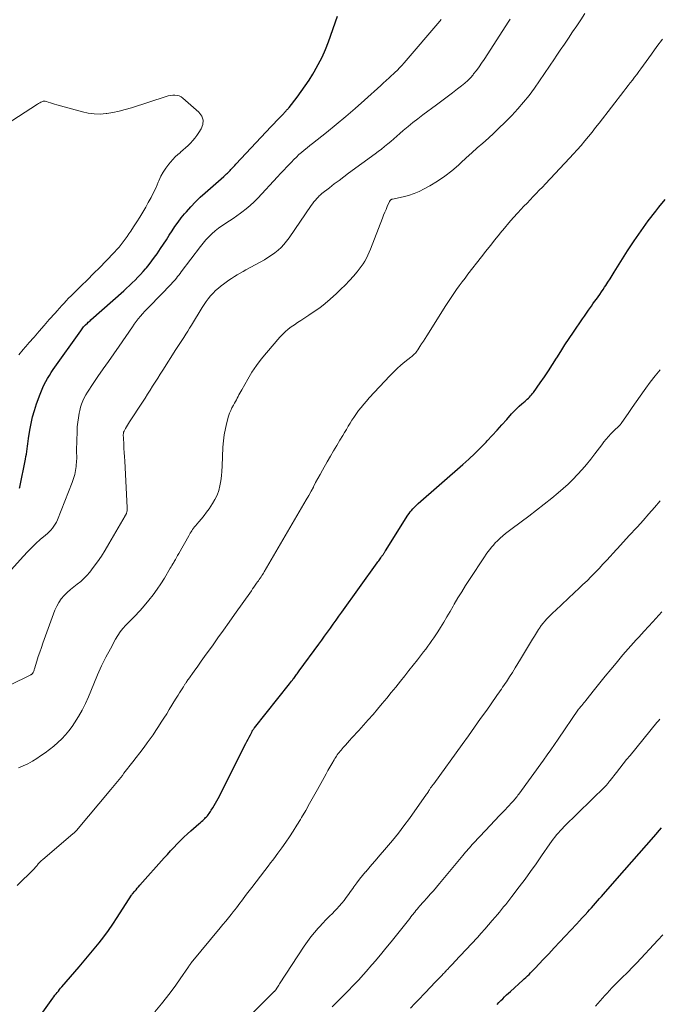
# Model space of a CAD drawing. Units: feet. Extents: x 1960000 to 1965000, y 540000 to 545000.
# Drawn here: x 1961226 to 1961342, y 541111 to 541289 of the extents above; entities that cross this region are included whole.
import ezdxf

# ---------------------------------------------------------------- set-up
doc = ezdxf.new("R2010")
doc.units = ezdxf.units.FT
doc.header["$LTSCALE"] = 100
doc.header["$MEASUREMENT"] = 0
doc.layers.add('CONTOUR INDEX', color=32, linetype='Continuous', lineweight=25)
doc.layers.add('CONTOUR INTERMEDIATE', color=40, linetype='Continuous', lineweight=15)

msp = doc.modelspace()

# ---------------------------------------------------------------- linework, layer by layer
at = {"layer": 'CONTOUR INDEX', "flags": 128}
for points, elevation in [([(1961225.56, 541204.34), (1961225.6, 541204.51), (1961226.64, 541209.59), (1961226.73, 541210.06), (1961226.81, 541210.52), (1961226.88, 541210.98), (1961226.95, 541211.45), (1961227.01, 541211.92), (1961227.07, 541212.38), (1961227.13, 541212.85), (1961227.2, 541213.32), (1961227.43, 541214.83), (1961227.65, 541216.05), (1961227.92, 541217.25), (1961228.26, 541218.44), (1961228.64, 541219.61), (1961229.29, 541221.4), (1961229.52, 541221.99), (1961229.77, 541222.57), (1961230.04, 541223.14), (1961230.34, 541223.7), (1961230.65, 541224.24), (1961230.98, 541224.78), (1961231.33, 541225.31), (1961231.68, 541225.83), (1961236.65, 541232.88), (1961236.78, 541233.06), (1961236.91, 541233.23), (1961237.05, 541233.41), (1961237.18, 541233.58), (1961237.44, 541233.89), (1961237.52, 541233.98), (1961237.86, 541234.28), (1961238.03, 541234.43), (1961238.19, 541234.57), (1961238.35, 541234.71), (1961238.51, 541234.86), (1961244.45, 541240.15), (1961244.97, 541240.62), (1961245.49, 541241.1), (1961246, 541241.59), (1961246.51, 541242.08), (1961247, 541242.58), (1961247.49, 541243.09), (1961247.97, 541243.61), (1961248.43, 541244.14), (1961248.57, 541244.3), (1961249.08, 541244.92), (1961249.58, 541245.55), (1961250.06, 541246.21), (1961250.52, 541246.87), (1961251.15, 541247.79), (1961251.68, 541248.59), (1961252.2, 541249.39), (1961252.72, 541250.2), (1961253.23, 541251.02), (1961253.75, 541251.82), (1961254.3, 541252.6), (1961254.88, 541253.36), (1961255.49, 541254.1), (1961255.82, 541254.48), (1961256.62, 541255.38), (1961257.45, 541256.26), (1961258.32, 541257.1), (1961259.22, 541257.91), (1961262.6, 541260.88), (1961262.77, 541261.03), (1961262.93, 541261.18), (1961263.1, 541261.33), (1961263.26, 541261.48), (1961263.42, 541261.63), (1961263.57, 541261.79), (1961263.73, 541261.95), (1961263.88, 541262.11), (1961263.98, 541262.23), (1961264.18, 541262.45), (1961264.39, 541262.67), (1961264.59, 541262.89), (1961264.79, 541263.11), (1961271.2, 541269.93), (1961271.67, 541270.43), (1961272.15, 541270.94), (1961272.62, 541271.44), (1961273.1, 541271.94), (1961273.91, 541272.81), (1961273.98, 541272.88), (1961274.05, 541272.95), (1961274.11, 541273.03), (1961274.18, 541273.1), (1961274.24, 541273.18), (1961274.31, 541273.25), (1961274.37, 541273.33), (1961274.43, 541273.41), (1961275.87, 541275.25), (1961276.64, 541276.26), (1961277.37, 541277.29), (1961278.07, 541278.35), (1961278.74, 541279.42), (1961278.99, 541279.85), (1961279.73, 541281.17), (1961280.41, 541282.52), (1961281.01, 541283.9), (1961281.56, 541285.32), (1961283.2, 541289.97)], 960), ([(1961225.73, 541103.61), (1961231.6, 541111.8), (1961231.79, 541112.06), (1961231.99, 541112.33), (1961232.19, 541112.59), (1961232.39, 541112.85), (1961232.6, 541113.11), (1961232.81, 541113.37), (1961233.02, 541113.62), (1961233.24, 541113.88), (1961236.35, 541117.5), (1961237.27, 541118.58), (1961238.18, 541119.66), (1961239.08, 541120.75), (1961239.98, 541121.84), (1961240.85, 541122.95), (1961241.69, 541124.08), (1961242.49, 541125.24), (1961243.27, 541126.42), (1961245.86, 541130.49), (1961245.87, 541130.51), (1961245.88, 541130.53), (1961245.9, 541130.55), (1961245.91, 541130.57), (1961245.97, 541130.65), (1961245.98, 541130.67), (1961246, 541130.69), (1961246.01, 541130.71), (1961246.03, 541130.72), (1961246.46, 541131.23), (1961246.69, 541131.49), (1961246.92, 541131.76), (1961247.15, 541132.03), (1961247.39, 541132.29), (1961251.79, 541137.26), (1961252.37, 541137.9), (1961252.95, 541138.54), (1961253.54, 541139.17), (1961254.14, 541139.8), (1961254.74, 541140.41), (1961255.36, 541141.02), (1961255.99, 541141.6), (1961256.64, 541142.17), (1961258.08, 541143.41), (1961258.32, 541143.62), (1961258.56, 541143.84), (1961258.79, 541144.06), (1961259.02, 541144.28), (1961259.13, 541144.38), (1961259.3, 541144.56), (1961259.47, 541144.73), (1961259.63, 541144.92), (1961259.78, 541145.1), (1961259.93, 541145.3), (1961260.07, 541145.49), (1961260.2, 541145.7), (1961260.33, 541145.9), (1961260.59, 541146.32), (1961260.84, 541146.75), (1961261.09, 541147.17), (1961261.32, 541147.6), (1961261.55, 541148.04), (1961266.59, 541157.99), (1961266.79, 541158.39), (1961267, 541158.78), (1961267.2, 541159.18), (1961267.41, 541159.57), (1961267.72, 541160.19), (1961267.77, 541160.28), (1961267.82, 541160.36), (1961267.87, 541160.45), (1961267.93, 541160.53), (1961267.98, 541160.61), (1961268.04, 541160.69), (1961268.1, 541160.77), (1961268.16, 541160.85), (1961274.53, 541168.86), (1961274.7, 541169.07), (1961274.87, 541169.29), (1961275.03, 541169.5), (1961275.2, 541169.72), (1961275.27, 541169.82), (1961275.4, 541169.99), (1961275.52, 541170.16), (1961275.65, 541170.34), (1961275.78, 541170.51), (1961275.9, 541170.68), (1961276.03, 541170.86), (1961276.15, 541171.03), (1961276.28, 541171.2), (1961279.82, 541176.05), (1961280.35, 541176.77), (1961280.87, 541177.49), (1961281.4, 541178.21), (1961281.92, 541178.93), (1961282.44, 541179.65), (1961282.96, 541180.38), (1961283.48, 541181.1), (1961284, 541181.82), (1961290.4, 541190.77), (1961290.54, 541190.96), (1961290.68, 541191.15), (1961290.81, 541191.34), (1961290.94, 541191.53), (1961291.05, 541191.68), (1961291.13, 541191.8), (1961291.21, 541191.92), (1961291.29, 541192.03), (1961291.37, 541192.15), (1961291.4, 541192.18), (1961291.47, 541192.28), (1961291.53, 541192.38), (1961291.6, 541192.48), (1961291.66, 541192.59), (1961291.73, 541192.69), (1961291.79, 541192.79), (1961291.86, 541192.89), (1961291.92, 541192.99), (1961295.98, 541199.43), (1961296.18, 541199.73), (1961296.39, 541200.01), (1961296.61, 541200.29), (1961296.84, 541200.56), (1961297.08, 541200.82), (1961297.33, 541201.07), (1961297.59, 541201.32), (1961297.85, 541201.56), (1961305.95, 541208.62), (1961307.03, 541209.6), (1961308.1, 541210.6), (1961309.14, 541211.64), (1961310.15, 541212.69), (1961310.36, 541212.92), (1961311.25, 541213.88), (1961312.14, 541214.85), (1961313.02, 541215.83), (1961313.89, 541216.8), (1961314.77, 541217.79), (1961315.22, 541218.27), (1961315.67, 541218.73), (1961316.15, 541219.18), (1961316.64, 541219.62), (1961317.21, 541220.12), (1961317.42, 541220.3), (1961317.62, 541220.48), (1961317.82, 541220.67), (1961318.02, 541220.86), (1961318.22, 541221.06), (1961318.4, 541221.26), (1961318.57, 541221.48), (1961318.74, 541221.7), (1961319.96, 541223.43), (1961320.72, 541224.53), (1961321.47, 541225.64), (1961322.2, 541226.76), (1961322.91, 541227.89), (1961322.96, 541227.97), (1961323.7, 541229.14), (1961324.44, 541230.31), (1961325.2, 541231.46), (1961325.98, 541232.61), (1961327.63, 541235.02), (1961328, 541235.55), (1961328.36, 541236.08), (1961328.73, 541236.61), (1961329.1, 541237.13), (1961329.23, 541237.32), (1961329.53, 541237.75), (1961329.83, 541238.18), (1961330.14, 541238.62), (1961330.45, 541239.05), (1961330.75, 541239.48), (1961331.05, 541239.92), (1961331.35, 541240.36), (1961331.64, 541240.8), (1961331.84, 541241.11), (1961332.23, 541241.7), (1961332.62, 541242.3), (1961333, 541242.9), (1961333.38, 541243.51), (1961335.8, 541247.36), (1961337, 541249.22), (1961338.25, 541251.04), (1961339.56, 541252.83), (1961340.9, 541254.58), (1961341.49, 541255.33), (1961342.59, 541256.68)], 980), ([(1961312.13, 541110.67), (1961312.47, 541111.02), (1961312.81, 541111.37), (1961313.16, 541111.71), (1961313.51, 541112.05), (1961313.86, 541112.39), (1961314.22, 541112.72), (1961314.58, 541113.05), (1961316.79, 541115.05), (1961317.08, 541115.31), (1961317.36, 541115.58), (1961317.65, 541115.86), (1961317.93, 541116.13), (1961318.21, 541116.41), (1961318.48, 541116.69), (1961318.76, 541116.97), (1961319.03, 541117.26), (1961320.5, 541118.81), (1961321.51, 541119.87), (1961322.51, 541120.94), (1961323.51, 541122.01), (1961324.51, 541123.07), (1961326.55, 541125.26), (1961327.06, 541125.82), (1961327.58, 541126.38), (1961328.09, 541126.94), (1961328.59, 541127.5), (1961328.87, 541127.81), (1961329.24, 541128.22), (1961329.61, 541128.64), (1961329.97, 541129.05), (1961330.34, 541129.46), (1961330.7, 541129.87), (1961331.07, 541130.28), (1961331.43, 541130.7), (1961331.8, 541131.11), (1961335.23, 541135.01), (1961336.56, 541136.52), (1961337.89, 541138.04), (1961339.21, 541139.56), (1961340.54, 541141.09), (1961341.92, 541142.69)], 1000)]:
    msp.add_lwpolyline(points, dxfattribs=dict(at, elevation=elevation))
at = {"layer": 'CONTOUR INTERMEDIATE', "flags": 128}
for points, elevation in [([(1961225.37, 541153.59), (1961226.23, 541153.95), (1961227.07, 541154.34), (1961227.89, 541154.79), (1961228.68, 541155.28), (1961229.39, 541155.76), (1961230.2, 541156.32), (1961231, 541156.91), (1961231.76, 541157.53), (1961232.51, 541158.17), (1961233.22, 541158.85), (1961233.89, 541159.57), (1961234.51, 541160.33), (1961235.1, 541161.12), (1961235.51, 541161.74), (1961236.24, 541162.88), (1961236.92, 541164.05), (1961237.52, 541165.27), (1961238.07, 541166.5), (1961239.02, 541168.85), (1961239.71, 541170.47), (1961240.44, 541172.08), (1961241.23, 541173.65), (1961242.05, 541175.21), (1961242.99, 541176.91), (1961243.39, 541177.59), (1961243.83, 541178.24), (1961244.32, 541178.86), (1961244.85, 541179.45), (1961245.2, 541179.82), (1961245.57, 541180.21), (1961245.95, 541180.59), (1961246.33, 541180.98), (1961246.72, 541181.36), (1961247.09, 541181.75), (1961247.46, 541182.14), (1961247.82, 541182.55), (1961248.16, 541182.96), (1961249.02, 541184.03), (1961249.77, 541184.99), (1961250.49, 541185.98), (1961251.17, 541187), (1961251.82, 541188.03), (1961252.88, 541189.79), (1961253.04, 541190.06), (1961253.2, 541190.33), (1961253.36, 541190.6), (1961253.52, 541190.87), (1961253.62, 541191.04), (1961253.82, 541191.4), (1961254.03, 541191.76), (1961254.23, 541192.12), (1961254.44, 541192.48), (1961256.25, 541195.67), (1961256.39, 541195.9), (1961256.53, 541196.14), (1961256.66, 541196.38), (1961256.8, 541196.62), (1961256.95, 541196.85), (1961257.1, 541197.08), (1961257.27, 541197.29), (1961257.44, 541197.5), (1961258.08, 541198.22), (1961258.57, 541198.79), (1961259.05, 541199.38), (1961259.49, 541199.98), (1961259.93, 541200.6), (1961260.55, 541201.53), (1961261, 541202.3), (1961261.38, 541203.09), (1961261.67, 541203.92), (1961261.89, 541204.78), (1961262.03, 541205.66), (1961262.16, 541206.55), (1961262.24, 541207.44), (1961262.3, 541208.33), (1961262.45, 541211.77), (1961262.54, 541212.9), (1961262.68, 541214.03), (1961262.89, 541215.15), (1961263.16, 541216.25), (1961263.48, 541217.39), (1961263.65, 541217.91), (1961263.85, 541218.43), (1961264.08, 541218.92), (1961264.33, 541219.41), (1961264.54, 541219.78), (1961264.71, 541220.08), (1961264.87, 541220.37), (1961265.03, 541220.67), (1961265.19, 541220.97), (1961265.35, 541221.27), (1961265.51, 541221.56), (1961265.67, 541221.86), (1961265.84, 541222.15), (1961266.95, 541224.11), (1961267.71, 541225.36), (1961268.52, 541226.57), (1961269.4, 541227.74), (1961270.32, 541228.87), (1961272.78, 541231.72), (1961273.25, 541232.23), (1961273.75, 541232.71), (1961274.27, 541233.15), (1961274.82, 541233.57), (1961275.39, 541233.97), (1961275.96, 541234.36), (1961276.54, 541234.75), (1961277.12, 541235.12), (1961278, 541235.69), (1961279.01, 541236.36), (1961280, 541237.07), (1961280.95, 541237.83), (1961281.87, 541238.62), (1961283.02, 541239.65), (1961283.83, 541240.41), (1961284.62, 541241.18), (1961285.38, 541241.99), (1961286.12, 541242.81), (1961286.78, 541243.58), (1961287.16, 541244.05), (1961287.52, 541244.53), (1961287.85, 541245.03), (1961288.16, 541245.54), (1961288.44, 541246.07), (1961288.71, 541246.61), (1961288.96, 541247.16), (1961289.19, 541247.71), (1961291.36, 541253.32), (1961291.57, 541253.85), (1961291.79, 541254.37), (1961292.01, 541254.89), (1961292.24, 541255.41), (1961292.65, 541256.31), (1961292.68, 541256.37), (1961292.72, 541256.44), (1961292.76, 541256.5), (1961292.81, 541256.55), (1961292.84, 541256.59), (1961292.87, 541256.62), (1961292.91, 541256.66), (1961292.95, 541256.69), (1961293, 541256.71), (1961293.04, 541256.73), (1961293.09, 541256.75), (1961293.14, 541256.77), (1961293.19, 541256.78), (1961295.11, 541257.19), (1961296.1, 541257.45), (1961297.08, 541257.77), (1961298.02, 541258.17), (1961298.94, 541258.63), (1961299.95, 541259.2), (1961301.32, 541260.03), (1961302.65, 541260.92), (1961303.92, 541261.91), (1961305.14, 541262.95), (1961305.56, 541263.35), (1961306.55, 541264.25), (1961307.55, 541265.15), (1961308.56, 541266.05), (1961309.56, 541266.94), (1961310.56, 541267.83), (1961311.55, 541268.74), (1961312.52, 541269.67), (1961313.48, 541270.62), (1961314.79, 541271.94), (1961315.89, 541273.12), (1961316.96, 541274.33), (1961317.96, 541275.59), (1961318.92, 541276.89), (1961318.93, 541276.92), (1961319.85, 541278.24), (1961320.76, 541279.56), (1961321.66, 541280.89), (1961322.56, 541282.22), (1961322.86, 541282.68), (1961323.6, 541283.78), (1961324.34, 541284.89), (1961325.09, 541285.99), (1961325.84, 541287.09), (1961326.58, 541288.19), (1961327.32, 541289.3), (1961328.05, 541290.41)], 972), ([(1961219.84, 541166.66), (1961227.6, 541170.47), (1961227.67, 541170.5), (1961227.74, 541170.55), (1961227.8, 541170.59), (1961227.86, 541170.65), (1961227.91, 541170.7), (1961227.95, 541170.77), (1961227.99, 541170.83), (1961228.03, 541170.9), (1961228.08, 541171.02), (1961228.14, 541171.16), (1961228.19, 541171.29), (1961228.24, 541171.43), (1961228.28, 541171.57), (1961228.71, 541172.95), (1961228.97, 541173.77), (1961229.24, 541174.6), (1961229.52, 541175.42), (1961229.81, 541176.23), (1961231.99, 541182.22), (1961232.3, 541182.93), (1961232.67, 541183.61), (1961233.13, 541184.24), (1961233.64, 541184.83), (1961234.21, 541185.38), (1961234.8, 541185.92), (1961235.41, 541186.42), (1961236.03, 541186.9), (1961236.66, 541187.4), (1961237.25, 541187.93), (1961237.79, 541188.51), (1961238.3, 541189.12), (1961238.91, 541189.91), (1961239.68, 541190.95), (1961240.42, 541192.01), (1961241.12, 541193.1), (1961241.78, 541194.21), (1961244.71, 541199.3), (1961244.74, 541199.36), (1961244.78, 541199.42), (1961244.81, 541199.49), (1961244.85, 541199.55), (1961244.88, 541199.61), (1961244.91, 541199.67), (1961244.94, 541199.74), (1961244.96, 541199.81), (1961245.01, 541200.02), (1961245.05, 541200.2), (1961245.08, 541200.38), (1961245.09, 541200.56), (1961245.09, 541200.74), (1961244.63, 541209.3), (1961244.59, 541210.04), (1961244.55, 541210.78), (1961244.5, 541211.52), (1961244.46, 541212.26), (1961244.39, 541213.49), (1961244.39, 541213.62), (1961244.38, 541213.74), (1961244.38, 541213.87), (1961244.38, 541213.99), (1961244.38, 541214.09), (1961244.39, 541214.17), (1961244.39, 541214.24), (1961244.41, 541214.32), (1961244.42, 541214.39), (1961244.44, 541214.46), (1961244.47, 541214.54), (1961244.5, 541214.6), (1961244.53, 541214.67), (1961244.8, 541215.16), (1961244.97, 541215.47), (1961245.15, 541215.78), (1961245.33, 541216.08), (1961245.52, 541216.38), (1961247.86, 541219.96), (1961248.32, 541220.68), (1961248.79, 541221.4), (1961249.24, 541222.12), (1961249.7, 541222.85), (1961250.15, 541223.58), (1961250.61, 541224.31), (1961251.07, 541225.03), (1961251.53, 541225.75), (1961253.93, 541229.47), (1961254.29, 541230.02), (1961254.65, 541230.58), (1961255, 541231.13), (1961255.35, 541231.69), (1961255.7, 541232.25), (1961256.05, 541232.81), (1961256.4, 541233.37), (1961256.74, 541233.93), (1961258.66, 541237.08), (1961259.02, 541237.64), (1961259.39, 541238.18), (1961259.79, 541238.7), (1961260.21, 541239.21), (1961260.65, 541239.7), (1961261.11, 541240.17), (1961261.61, 541240.6), (1961262.12, 541241.02), (1961262.54, 541241.34), (1961263.03, 541241.7), (1961263.52, 541242.05), (1961264.02, 541242.39), (1961264.53, 541242.71), (1961265.05, 541243.02), (1961265.57, 541243.33), (1961266.09, 541243.63), (1961266.62, 541243.92), (1961269.95, 541245.78), (1961270.6, 541246.16), (1961271.24, 541246.57), (1961271.84, 541247.02), (1961272.43, 541247.5), (1961272.98, 541248.01), (1961273.5, 541248.55), (1961273.98, 541249.13), (1961274.43, 541249.73), (1961278.44, 541255.58), (1961278.68, 541255.92), (1961278.93, 541256.25), (1961279.2, 541256.57), (1961279.47, 541256.89), (1961279.74, 541257.18), (1961279.89, 541257.34), (1961280.05, 541257.49), (1961280.22, 541257.64), (1961280.39, 541257.78), (1961281.76, 541258.84), (1961282.62, 541259.51), (1961283.49, 541260.17), (1961284.36, 541260.82), (1961285.23, 541261.47), (1961290.01, 541264.97), (1961290.59, 541265.41), (1961291.17, 541265.85), (1961291.74, 541266.31), (1961292.31, 541266.77), (1961292.86, 541267.24), (1961293.42, 541267.72), (1961293.98, 541268.19), (1961294.53, 541268.67), (1961295.14, 541269.2), (1961296, 541269.94), (1961296.88, 541270.66), (1961297.77, 541271.36), (1961298.68, 541272.05), (1961301.18, 541273.9), (1961302.14, 541274.61), (1961303.09, 541275.33), (1961304.03, 541276.04), (1961304.98, 541276.77), (1961305.72, 541277.33), (1961306.28, 541277.79), (1961306.81, 541278.27), (1961307.31, 541278.79), (1961307.78, 541279.34), (1961307.89, 541279.47), (1961308.39, 541280.1), (1961308.88, 541280.75), (1961309.34, 541281.41), (1961309.79, 541282.08), (1961314.28, 541289.06), (1961314.51, 541289.42)], 968), ([(1961224.07, 541189.49), (1961226.27, 541191.97), (1961227, 541192.76), (1961227.75, 541193.53), (1961228.52, 541194.27), (1961229.32, 541194.99), (1961230.28, 541195.82), (1961230.61, 541196.12), (1961230.92, 541196.43), (1961231.23, 541196.74), (1961231.53, 541197.07), (1961231.79, 541197.42), (1961232.04, 541197.78), (1961232.25, 541198.16), (1961232.43, 541198.56), (1961235.12, 541205.34), (1961235.37, 541206.06), (1961235.58, 541206.79), (1961235.72, 541207.53), (1961235.82, 541208.29), (1961235.91, 541209.34), (1961235.93, 541209.57), (1961235.94, 541209.81), (1961235.94, 541210.05), (1961235.93, 541210.29), (1961235.92, 541210.53), (1961235.92, 541210.77), (1961235.91, 541211.01), (1961235.92, 541211.25), (1961235.99, 541214.59), (1961236.03, 541215.43), (1961236.11, 541216.28), (1961236.23, 541217.11), (1961236.38, 541217.95), (1961236.47, 541218.41), (1961236.62, 541219), (1961236.8, 541219.58), (1961237.03, 541220.15), (1961237.29, 541220.7), (1961237.59, 541221.24), (1961237.9, 541221.77), (1961238.23, 541222.29), (1961238.57, 541222.8), (1961239.78, 541224.56), (1961240.74, 541225.95), (1961241.7, 541227.33), (1961242.65, 541228.72), (1961243.61, 541230.11), (1961246.02, 541233.61), (1961246.37, 541234.1), (1961246.72, 541234.58), (1961247.1, 541235.06), (1961247.48, 541235.52), (1961247.88, 541235.97), (1961248.28, 541236.42), (1961248.69, 541236.86), (1961249.1, 541237.3), (1961253.05, 541241.36), (1961253.29, 541241.62), (1961253.54, 541241.88), (1961253.77, 541242.15), (1961254, 541242.42), (1961254.23, 541242.7), (1961254.45, 541242.98), (1961254.67, 541243.26), (1961254.89, 541243.55), (1961258.39, 541248.16), (1961258.87, 541248.77), (1961259.37, 541249.36), (1961259.9, 541249.92), (1961260.44, 541250.47), (1961261.02, 541250.99), (1961261.61, 541251.48), (1961262.24, 541251.93), (1961262.88, 541252.35), (1961262.95, 541252.39), (1961263.63, 541252.82), (1961264.31, 541253.27), (1961264.98, 541253.73), (1961265.64, 541254.21), (1961265.89, 541254.39), (1961266.65, 541254.99), (1961267.38, 541255.61), (1961268.08, 541256.27), (1961268.76, 541256.96), (1961272.33, 541260.8), (1961272.9, 541261.4), (1961273.46, 541262.01), (1961274.03, 541262.61), (1961274.6, 541263.22), (1961274.85, 541263.49), (1961275.3, 541263.95), (1961275.75, 541264.4), (1961276.22, 541264.83), (1961276.7, 541265.25), (1961277.19, 541265.66), (1961277.69, 541266.07), (1961278.18, 541266.47), (1961278.68, 541266.87), (1961281.22, 541268.87), (1961282.97, 541270.29), (1961284.71, 541271.73), (1961286.41, 541273.2), (1961288.09, 541274.7), (1961291.05, 541277.39), (1961291.34, 541277.65), (1961291.62, 541277.9), (1961291.9, 541278.16), (1961292.18, 541278.41), (1961292.47, 541278.66), (1961292.75, 541278.92), (1961293.03, 541279.18), (1961293.3, 541279.44), (1961293.63, 541279.74), (1961294.06, 541280.16), (1961294.48, 541280.58), (1961294.89, 541281.02), (1961295.28, 541281.47), (1961301.78, 541289.05), (1961302.02, 541289.35)], 964), ([(1961225.15, 541132.23), (1961228.13, 541135.21), (1961228.28, 541135.36), (1961228.42, 541135.52), (1961228.56, 541135.68), (1961228.7, 541135.84), (1961228.74, 541135.9), (1961228.85, 541136.03), (1961228.96, 541136.17), (1961229.08, 541136.3), (1961229.2, 541136.42), (1961229.32, 541136.55), (1961229.45, 541136.67), (1961229.57, 541136.79), (1961229.71, 541136.9), (1961235.31, 541141.66), (1961235.39, 541141.72), (1961235.47, 541141.8), (1961235.55, 541141.87), (1961235.62, 541141.94), (1961235.7, 541142.02), (1961235.77, 541142.09), (1961235.84, 541142.17), (1961235.91, 541142.25), (1961242.13, 541149.67), (1961242.43, 541150.03), (1961242.73, 541150.4), (1961243.03, 541150.76), (1961243.33, 541151.13), (1961243.62, 541151.49), (1961243.92, 541151.86), (1961244.21, 541152.23), (1961244.5, 541152.6), (1961246.11, 541154.67), (1961246.73, 541155.48), (1961247.35, 541156.29), (1961247.97, 541157.11), (1961248.58, 541157.93), (1961248.71, 541158.12), (1961249.25, 541158.85), (1961249.77, 541159.59), (1961250.28, 541160.34), (1961250.78, 541161.09), (1961251.27, 541161.86), (1961251.75, 541162.62), (1961252.24, 541163.39), (1961252.71, 541164.16), (1961253.87, 541166.05), (1961254.11, 541166.43), (1961254.34, 541166.81), (1961254.58, 541167.18), (1961254.81, 541167.56), (1961255.15, 541168.1), (1961255.22, 541168.21), (1961255.29, 541168.32), (1961255.35, 541168.43), (1961255.42, 541168.54), (1961255.49, 541168.64), (1961255.56, 541168.75), (1961255.63, 541168.86), (1961255.7, 541168.97), (1961255.76, 541169.07), (1961255.87, 541169.23), (1961255.97, 541169.38), (1961256.08, 541169.54), (1961256.19, 541169.69), (1961257.23, 541171.15), (1961257.86, 541172.04), (1961258.49, 541172.92), (1961259.12, 541173.8), (1961259.75, 541174.68), (1961260.52, 541175.75), (1961261.54, 541177.17), (1961262.55, 541178.59), (1961263.56, 541180.01), (1961264.56, 541181.43), (1961267.59, 541185.71), (1961267.83, 541186.06), (1961268.07, 541186.4), (1961268.31, 541186.74), (1961268.55, 541187.09), (1961268.72, 541187.32), (1961268.88, 541187.54), (1961269.03, 541187.77), (1961269.19, 541188), (1961269.35, 541188.23), (1961269.5, 541188.47), (1961269.65, 541188.7), (1961269.8, 541188.94), (1961269.94, 541189.18), (1961277.12, 541201.47), (1961277.56, 541202.23), (1961277.99, 541202.99), (1961278.41, 541203.77), (1961278.83, 541204.54), (1961278.85, 541204.59), (1961279.25, 541205.34), (1961279.66, 541206.09), (1961280.07, 541206.83), (1961280.48, 541207.57), (1961281.36, 541209.13), (1961281.93, 541210.11), (1961282.5, 541211.09), (1961283.07, 541212.07), (1961283.65, 541213.05), (1961284.16, 541213.9), (1961284.49, 541214.45), (1961284.82, 541215), (1961285.15, 541215.55), (1961285.49, 541216.1), (1961285.83, 541216.64), (1961286.18, 541217.18), (1961286.55, 541217.71), (1961286.92, 541218.23), (1961287.04, 541218.4), (1961287.49, 541218.99), (1961287.96, 541219.57), (1961288.44, 541220.13), (1961288.94, 541220.69), (1961292.71, 541224.73), (1961293.35, 541225.39), (1961294.01, 541226.03), (1961294.7, 541226.63), (1961295.4, 541227.22), (1961296.48, 541228.07), (1961296.66, 541228.22), (1961296.84, 541228.37), (1961297.01, 541228.52), (1961297.17, 541228.68), (1961297.33, 541228.85), (1961297.48, 541229.02), (1961297.62, 541229.21), (1961297.75, 541229.4), (1961298.14, 541230), (1961298.46, 541230.5), (1961298.78, 541230.99), (1961299.09, 541231.49), (1961299.41, 541231.99), (1961302.85, 541237.47), (1961303.32, 541238.2), (1961303.79, 541238.93), (1961304.28, 541239.64), (1961304.78, 541240.35), (1961305.29, 541241.05), (1961305.8, 541241.75), (1961306.33, 541242.44), (1961306.85, 541243.13), (1961309.32, 541246.32), (1961310.13, 541247.35), (1961310.94, 541248.38), (1961311.76, 541249.41), (1961312.58, 541250.43), (1961312.69, 541250.56), (1961313.47, 541251.5), (1961314.26, 541252.44), (1961315.07, 541253.36), (1961315.9, 541254.27), (1961316.47, 541254.89), (1961317.02, 541255.48), (1961317.57, 541256.06), (1961318.13, 541256.64), (1961318.69, 541257.22), (1961319.25, 541257.8), (1961319.8, 541258.38), (1961320.36, 541258.96), (1961320.91, 541259.55), (1961325.29, 541264.2), (1961326, 541264.96), (1961326.69, 541265.73), (1961327.37, 541266.52), (1961328.05, 541267.31), (1961328.71, 541268.12), (1961329.36, 541268.92), (1961330.01, 541269.74), (1961330.65, 541270.56), (1961335.11, 541276.34), (1961335.5, 541276.85), (1961335.89, 541277.36), (1961336.29, 541277.86), (1961336.68, 541278.37), (1961337.07, 541278.88), (1961337.45, 541279.39), (1961337.84, 541279.9), (1961338.21, 541280.42), (1961340.15, 541283.09), (1961341.13, 541284.44), (1961342.11, 541285.79)], 976), ([(1961225.44, 541228.49), (1961226.23, 541229.48), (1961227.05, 541230.44), (1961227.27, 541230.7), (1961228.19, 541231.75), (1961229.11, 541232.8), (1961230.04, 541233.85), (1961230.96, 541234.9), (1961232, 541236.08), (1961232.41, 541236.53), (1961232.82, 541236.99), (1961233.22, 541237.44), (1961233.63, 541237.89), (1961234.05, 541238.34), (1961234.47, 541238.78), (1961234.9, 541239.22), (1961235.33, 541239.65), (1961236.73, 541241.02), (1961237.86, 541242.13), (1961238.99, 541243.25), (1961240.11, 541244.38), (1961241.22, 541245.52), (1961242.81, 541247.17), (1961243.22, 541247.6), (1961243.62, 541248.05), (1961244, 541248.52), (1961244.37, 541248.99), (1961244.72, 541249.48), (1961245.07, 541249.96), (1961245.41, 541250.46), (1961245.74, 541250.96), (1961246.24, 541251.73), (1961246.81, 541252.62), (1961247.37, 541253.51), (1961247.91, 541254.42), (1961248.45, 541255.33), (1961248.91, 541256.14), (1961249.41, 541257.04), (1961249.88, 541257.96), (1961250.31, 541258.89), (1961250.71, 541259.84), (1961250.82, 541260.1), (1961251.19, 541260.9), (1961251.6, 541261.67), (1961252.09, 541262.4), (1961252.63, 541263.1), (1961252.96, 541263.49), (1961253.38, 541263.96), (1961253.81, 541264.41), (1961254.27, 541264.84), (1961254.74, 541265.25), (1961254.77, 541265.28), (1961255.23, 541265.68), (1961255.68, 541266.08), (1961256.12, 541266.5), (1961256.55, 541266.94), (1961256.96, 541267.38), (1961257.35, 541267.85), (1961257.71, 541268.33), (1961258.06, 541268.83), (1961258.5, 541269.51), (1961258.8, 541270.32), (1961258.86, 541271.1), (1961258.59, 541271.83), (1961258.09, 541272.54), (1961255.17, 541275.09), (1961254.85, 541275.31), (1961254.51, 541275.49), (1961254.13, 541275.59), (1961253.74, 541275.64), (1961253.34, 541275.63), (1961252.94, 541275.59), (1961252.54, 541275.51), (1961252.15, 541275.4), (1961245.84, 541273.34), (1961244.74, 541273.01), (1961243.63, 541272.72), (1961242.5, 541272.49), (1961241.37, 541272.3), (1961241.27, 541272.29), (1961240.18, 541272.2), (1961239.1, 541272.21), (1961238.03, 541272.35), (1961236.96, 541272.58), (1961232.32, 541273.88), (1961231.93, 541274), (1961231.54, 541274.11), (1961231.16, 541274.24), (1961230.78, 541274.37), (1961230.44, 541274.49), (1961230.23, 541274.53), (1961230.02, 541274.55), (1961229.82, 541274.51), (1961229.62, 541274.44), (1961229.42, 541274.34), (1961229.22, 541274.23), (1961229.03, 541274.12), (1961228.84, 541274), (1961223.13, 541270.29)], 956), ([(1961250.11, 541109.34), (1961251.31, 541110.81), (1961252.2, 541111.92), (1961253.06, 541113.04), (1961253.89, 541114.19), (1961254.7, 541115.35), (1961256.18, 541117.52), (1961256.24, 541117.6), (1961256.3, 541117.69), (1961256.36, 541117.78), (1961256.42, 541117.87), (1961256.48, 541117.95), (1961256.54, 541118.04), (1961256.61, 541118.12), (1961256.67, 541118.2), (1961261.94, 541124.56), (1961262.45, 541125.17), (1961262.95, 541125.78), (1961263.44, 541126.39), (1961263.94, 541127), (1961264.3, 541127.45), (1961264.61, 541127.84), (1961264.92, 541128.23), (1961265.23, 541128.63), (1961265.53, 541129.04), (1961265.83, 541129.44), (1961266.12, 541129.84), (1961266.42, 541130.24), (1961266.72, 541130.65), (1961267.67, 541131.91), (1961268.45, 541132.94), (1961269.23, 541133.97), (1961270.01, 541134.99), (1961270.81, 541136.01), (1961270.9, 541136.13), (1961271.65, 541137.11), (1961272.39, 541138.09), (1961273.11, 541139.08), (1961273.82, 541140.09), (1961274.51, 541141.1), (1961275.19, 541142.13), (1961275.84, 541143.17), (1961276.48, 541144.22), (1961276.71, 541144.6), (1961277.44, 541145.86), (1961278.16, 541147.11), (1961278.87, 541148.38), (1961279.58, 541149.65), (1961280.8, 541151.87), (1961281.14, 541152.49), (1961281.48, 541153.1), (1961281.82, 541153.7), (1961282.17, 541154.31), (1961282.59, 541155.05), (1961282.73, 541155.28), (1961282.88, 541155.51), (1961283.03, 541155.74), (1961283.18, 541155.97), (1961283.35, 541156.19), (1961283.51, 541156.4), (1961283.69, 541156.62), (1961283.87, 541156.83), (1961284.26, 541157.29), (1961284.64, 541157.72), (1961285.03, 541158.15), (1961285.41, 541158.58), (1961285.8, 541159.01), (1961287.08, 541160.4), (1961287.94, 541161.36), (1961288.8, 541162.32), (1961289.65, 541163.29), (1961290.49, 541164.27), (1961291.32, 541165.26), (1961292.14, 541166.25), (1961292.96, 541167.25), (1961293.77, 541168.25), (1961294.63, 541169.32), (1961295.4, 541170.28), (1961296.16, 541171.25), (1961296.93, 541172.22), (1961297.69, 541173.19), (1961298.42, 541174.13), (1961298.81, 541174.63), (1961299.2, 541175.14), (1961299.58, 541175.64), (1961299.96, 541176.15), (1961300.33, 541176.67), (1961300.69, 541177.19), (1961301.04, 541177.72), (1961301.38, 541178.26), (1961301.89, 541179.08), (1961302.47, 541180.04), (1961303.04, 541180.99), (1961303.61, 541181.96), (1961304.17, 541182.92), (1961304.37, 541183.28), (1961305.04, 541184.42), (1961305.73, 541185.55), (1961306.43, 541186.67), (1961307.15, 541187.78), (1961309.89, 541191.9), (1961310.19, 541192.34), (1961310.49, 541192.77), (1961310.81, 541193.19), (1961311.13, 541193.61), (1961311.47, 541194.01), (1961311.82, 541194.4), (1961312.19, 541194.78), (1961312.57, 541195.14), (1961312.72, 541195.28), (1961313.19, 541195.69), (1961313.67, 541196.09), (1961314.16, 541196.48), (1961314.66, 541196.86), (1961316.49, 541198.2), (1961317.91, 541199.26), (1961319.31, 541200.33), (1961320.7, 541201.42), (1961322.07, 541202.53), (1961323.2, 541203.47), (1961324.12, 541204.26), (1961325.03, 541205.07), (1961325.89, 541205.93), (1961326.74, 541206.8), (1961327.55, 541207.71), (1961328.35, 541208.63), (1961329.11, 541209.58), (1961329.86, 541210.54), (1961331.11, 541212.21), (1961331.51, 541212.72), (1961331.92, 541213.22), (1961332.34, 541213.7), (1961332.79, 541214.17), (1961333.32, 541214.71), (1961333.5, 541214.9), (1961333.69, 541215.09), (1961333.89, 541215.27), (1961334.08, 541215.45), (1961334.27, 541215.64), (1961334.45, 541215.84), (1961334.61, 541216.04), (1961334.77, 541216.26), (1961335.92, 541217.9), (1961336.64, 541218.94), (1961337.37, 541219.99), (1961338.1, 541221.03), (1961338.83, 541222.07), (1961339.1, 541222.45), (1961339.92, 541223.58), (1961340.78, 541224.69), (1961341.68, 541225.77)], 984), ([(1961263.87, 541105.16), (1961271.61, 541112.89), (1961271.66, 541112.94), (1961271.72, 541113), (1961271.77, 541113.05), (1961271.82, 541113.11), (1961271.87, 541113.17), (1961271.92, 541113.23), (1961271.96, 541113.29), (1961272.01, 541113.35), (1961272.19, 541113.61), (1961272.32, 541113.8), (1961272.45, 541114), (1961272.58, 541114.19), (1961272.71, 541114.39), (1961277.18, 541121.23), (1961277.77, 541122.08), (1961278.38, 541122.91), (1961279.03, 541123.72), (1961279.71, 541124.51), (1961279.94, 541124.76), (1961280.53, 541125.4), (1961281.12, 541126.03), (1961281.72, 541126.65), (1961282.34, 541127.26), (1961282.61, 541127.53), (1961283.08, 541128.01), (1961283.54, 541128.5), (1961283.97, 541129.02), (1961284.39, 541129.55), (1961284.8, 541130.09), (1961285.2, 541130.63), (1961285.59, 541131.18), (1961285.98, 541131.73), (1961286.19, 541132.02), (1961286.69, 541132.72), (1961287.21, 541133.4), (1961287.74, 541134.07), (1961288.29, 541134.72), (1961288.32, 541134.75), (1961288.89, 541135.41), (1961289.46, 541136.07), (1961290.03, 541136.73), (1961290.6, 541137.39), (1961292.1, 541139.13), (1961293.18, 541140.41), (1961294.24, 541141.72), (1961295.25, 541143.05), (1961296.24, 541144.41), (1961299.34, 541148.8), (1961299.45, 541148.97), (1961299.57, 541149.14), (1961299.68, 541149.31), (1961299.79, 541149.49), (1961299.88, 541149.63), (1961299.94, 541149.73), (1961300.01, 541149.84), (1961300.08, 541149.95), (1961300.15, 541150.05), (1961300.19, 541150.1), (1961300.25, 541150.18), (1961300.3, 541150.26), (1961300.36, 541150.34), (1961300.42, 541150.41), (1961300.48, 541150.49), (1961300.54, 541150.56), (1961300.6, 541150.64), (1961300.66, 541150.72), (1961305.82, 541157.85), (1961306.94, 541159.4), (1961308.05, 541160.96), (1961309.16, 541162.52), (1961310.26, 541164.08), (1961312, 541166.56), (1961312.23, 541166.89), (1961312.46, 541167.22), (1961312.69, 541167.55), (1961312.92, 541167.89), (1961313.14, 541168.22), (1961313.37, 541168.55), (1961313.59, 541168.89), (1961313.82, 541169.22), (1961314.41, 541170.12), (1961314.92, 541170.91), (1961315.43, 541171.71), (1961315.92, 541172.51), (1961316.41, 541173.32), (1961318.21, 541176.33), (1961318.57, 541176.92), (1961318.93, 541177.51), (1961319.3, 541178.1), (1961319.68, 541178.68), (1961319.84, 541178.94), (1961320.15, 541179.39), (1961320.47, 541179.82), (1961320.82, 541180.23), (1961321.18, 541180.63), (1961321.55, 541181.02), (1961321.93, 541181.4), (1961322.32, 541181.77), (1961322.71, 541182.14), (1961326.2, 541185.4), (1961326.96, 541186.11), (1961327.71, 541186.83), (1961328.45, 541187.55), (1961329.18, 541188.28), (1961329.91, 541189.02), (1961330.63, 541189.76), (1961331.34, 541190.52), (1961332.04, 541191.28), (1961333.82, 541193.23), (1961334.09, 541193.53), (1961334.36, 541193.83), (1961334.63, 541194.13), (1961334.9, 541194.43), (1961335.17, 541194.73), (1961335.44, 541195.02), (1961335.72, 541195.32), (1961335.99, 541195.62), (1961337.58, 541197.32), (1961338.64, 541198.48), (1961339.68, 541199.65), (1961340.69, 541200.85), (1961341.69, 541202.06)], 988), ([(1961282.23, 541110.27), (1961283.21, 541111.21), (1961284.17, 541112.17), (1961285.13, 541113.13), (1961286.07, 541114.11), (1961287, 541115.09), (1961287.91, 541116.1), (1961288.81, 541117.11), (1961289.04, 541117.36), (1961290.04, 541118.52), (1961291.03, 541119.68), (1961292, 541120.86), (1961292.95, 541122.05), (1961296.08, 541125.99), (1961296.31, 541126.28), (1961296.53, 541126.56), (1961296.76, 541126.85), (1961296.98, 541127.14), (1961297, 541127.17), (1961297.21, 541127.44), (1961297.43, 541127.71), (1961297.65, 541127.98), (1961297.87, 541128.24), (1961298.1, 541128.5), (1961298.33, 541128.76), (1961298.56, 541129.02), (1961298.79, 541129.28), (1961299.47, 541130.03), (1961300.04, 541130.67), (1961300.61, 541131.31), (1961301.16, 541131.96), (1961301.71, 541132.61), (1961305.94, 541137.71), (1961306.17, 541138), (1961306.41, 541138.28), (1961306.65, 541138.56), (1961306.88, 541138.84), (1961307.13, 541139.11), (1961307.37, 541139.39), (1961307.62, 541139.66), (1961307.87, 541139.93), (1961310.05, 541142.24), (1961310.9, 541143.14), (1961311.75, 541144.04), (1961312.61, 541144.95), (1961313.46, 541145.85), (1961314.83, 541147.31), (1961315, 541147.48), (1961315.16, 541147.67), (1961315.32, 541147.85), (1961315.48, 541148.03), (1961315.63, 541148.22), (1961315.78, 541148.41), (1961315.93, 541148.61), (1961316.08, 541148.8), (1961320.55, 541155), (1961321.22, 541155.94), (1961321.89, 541156.88), (1961322.55, 541157.83), (1961323.2, 541158.78), (1961326.92, 541164.21), (1961326.98, 541164.29), (1961327.06, 541164.39), (1961327.1, 541164.44), (1961327.14, 541164.49), (1961327.18, 541164.54), (1961327.22, 541164.59), (1961327.5, 541164.93), (1961327.68, 541165.15), (1961327.86, 541165.37), (1961328.03, 541165.59), (1961328.21, 541165.81), (1961329.8, 541167.79), (1961330.77, 541169.01), (1961331.75, 541170.21), (1961332.74, 541171.41), (1961333.74, 541172.6), (1961334.97, 541174.07), (1961335.44, 541174.62), (1961335.91, 541175.17), (1961336.39, 541175.71), (1961336.87, 541176.25), (1961337.35, 541176.79), (1961337.84, 541177.33), (1961338.33, 541177.86), (1961338.81, 541178.39), (1961340.37, 541180.09), (1961340.92, 541180.68), (1961341.45, 541181.27), (1961341.99, 541181.87)], 992), ([(1961296.45, 541109.98), (1961297.26, 541110.83), (1961298.07, 541111.69), (1961298.88, 541112.54), (1961300.34, 541114.08), (1961300.69, 541114.45), (1961301.04, 541114.82), (1961301.39, 541115.19), (1961301.74, 541115.55), (1961302.16, 541116), (1961302.3, 541116.14), (1961302.44, 541116.29), (1961302.58, 541116.43), (1961302.71, 541116.58), (1961302.85, 541116.72), (1961302.99, 541116.87), (1961303.13, 541117.01), (1961303.27, 541117.15), (1961303.48, 541117.37), (1961303.72, 541117.62), (1961303.96, 541117.87), (1961304.2, 541118.13), (1961304.44, 541118.38), (1961308.58, 541122.84), (1961309.26, 541123.59), (1961309.94, 541124.35), (1961310.61, 541125.11), (1961311.27, 541125.88), (1961311.82, 541126.53), (1961312.2, 541126.98), (1961312.58, 541127.44), (1961312.95, 541127.9), (1961313.33, 541128.36), (1961313.7, 541128.82), (1961314.07, 541129.29), (1961314.43, 541129.76), (1961314.79, 541130.23), (1961316.17, 541132.03), (1961317.21, 541133.41), (1961318.23, 541134.8), (1961319.23, 541136.21), (1961320.21, 541137.63), (1961321.69, 541139.8), (1961321.98, 541140.22), (1961322.29, 541140.63), (1961322.6, 541141.03), (1961322.92, 541141.43), (1961323.25, 541141.82), (1961323.59, 541142.19), (1961323.95, 541142.56), (1961324.3, 541142.93), (1961331.74, 541150.23), (1961331.84, 541150.33), (1961331.93, 541150.42), (1961332.02, 541150.52), (1961332.11, 541150.63), (1961332.15, 541150.67), (1961332.22, 541150.75), (1961332.29, 541150.83), (1961332.35, 541150.92), (1961332.41, 541151), (1961332.47, 541151.09), (1961332.54, 541151.17), (1961332.6, 541151.25), (1961332.66, 541151.33), (1961333.77, 541152.74), (1961334.38, 541153.53), (1961335, 541154.31), (1961335.63, 541155.09), (1961336.26, 541155.86), (1961341.12, 541161.82), (1961341.39, 541162.13), (1961341.65, 541162.45)], 996), ([(1961329.96, 541110.39), (1961330.39, 541110.86), (1961330.81, 541111.33), (1961331.23, 541111.8), (1961331.66, 541112.27), (1961332.08, 541112.74), (1961332.51, 541113.2), (1961332.95, 541113.66), (1961333.39, 541114.11), (1961333.55, 541114.28), (1961334.04, 541114.78), (1961334.54, 541115.27), (1961335.03, 541115.76), (1961335.53, 541116.25), (1961336.02, 541116.74), (1961336.52, 541117.24), (1961337, 541117.74), (1961337.48, 541118.24), (1961341.31, 541122.34), (1961342.19, 541123.28)], 1004)]:
    msp.add_lwpolyline(points, dxfattribs=dict(at, elevation=elevation))

doc.saveas('drawing.dxf')
